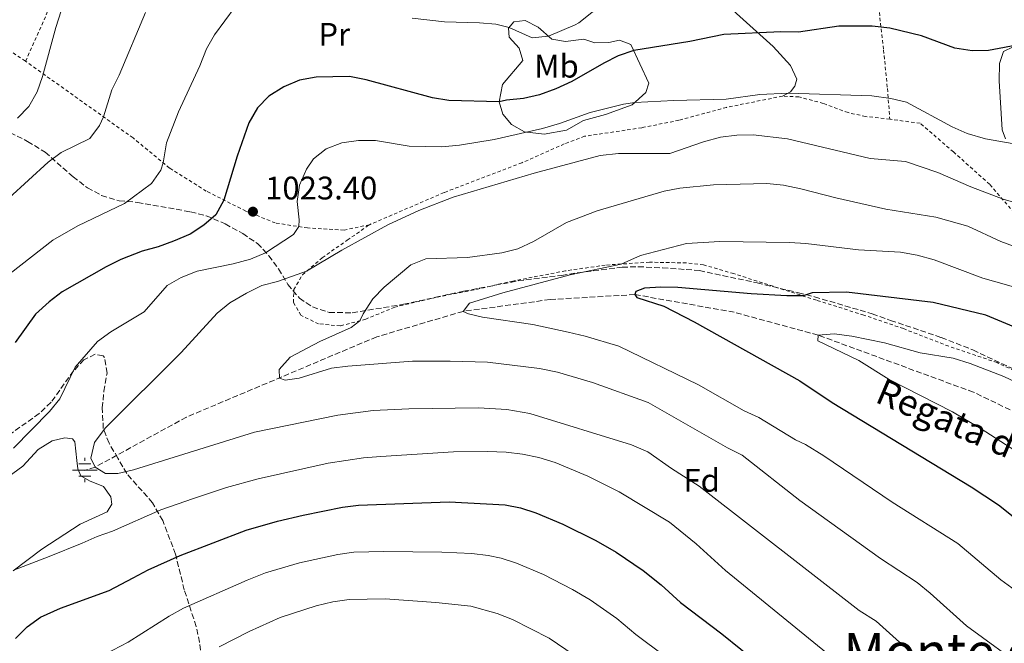
# Model space of a CAD drawing. Units: metres. Extents: x 647985 to 651438, y 4748532 to 4750920.
# Drawn here: x 649537 to 649839, y 4750424 to 4750616 of the extents above; entities that cross this region are included whole.
import ezdxf
from ezdxf.enums import TextEntityAlignment as Align

# ---------------------------------------------------------------- set-up
doc = ezdxf.new("R2010")
doc.units = ezdxf.units.M
doc.header["$MEASUREMENT"] = 0
doc.linetypes.add('DGN Style 2', pattern=[1.739922, 1.043953, -0.695969])
doc.linetypes.add('DGN Style 3', pattern=[2.435891, 1.739922, -0.695969])
for name, color, linetype, lineweight in [('Abrevadero puntual', 7, 'Continuous', 0), ('Abrevadero recinto', 4, 'Continuous', 0), ('Barranco lineal', 142, 'DGN Style 3', 13), ('Cota de punto acotado terreno', 7, 'Continuous', 0), ('Curva de nivel directora', 30, 'Continuous', 30), ('Curva de nivel intermedia', 30, 'Continuous', 0), ('Etiqueta de uso rústico', 92, 'Continuous', 0), ('Etiqueta de zona arbolada', 92, 'Continuous', 0), ('Fuente-manantial-naciente', 7, 'Continuous', 0), ('Línea de cambio de uso (parcela vista)', 92, 'Continuous', 0), ('Punto acotado terreno (símbolo)', 7, 'Continuous', 0), ('Tela metálica o alambrada', 7, 'DGN Style 2', 0), ('Texto de arroyo-regatas y barrancos', 142, 'Continuous', 0), ('Texto de Área (paraje) menor', 7, 'Continuous', 0), ('Zona arbolada', 92, 'DGN Style 3', 0)]:
    doc.layers.add(name, color=color, linetype=linetype, lineweight=lineweight)
doc.styles.add('Style-Arial', font='arial.ttf')

# ---------------------------------------------------------------- blocks, each defined once
blk = doc.blocks.new('5NACIE')
at = {"layer": 'Abrevadero recinto', "color": 4, "linetype": 'Continuous', "lineweight": 0, "flags": 128}
for points in [[(0, 0.2812), (0, 0.375)], [(-0.375, 0), (0.375, 0)], [(-0.1875, 0.1875), (0.1875, 0.1875)], [(-0.1875, -0.1875), (0.1875, -0.1875)], [(0, -0.2812), (0, -0.375)]]:
    blk.add_lwpolyline(points, dxfattribs=at)
blk = doc.blocks.new('5PATER')
at = {"layer": 'Abrevadero puntual', "linetype": 'Continuous', "lineweight": 0}
h = blk.add_hatch(color=51, dxfattribs=at)
edge = h.paths.add_edge_path()
edge.add_ellipse((0, 0), major_axis=(-0.11, -0.111), ratio=0.999422, start_angle=0, end_angle=360)

msp = doc.modelspace()

# ---------------------------------------------------------------- linework, layer by layer
at = {"layer": 'Barranco lineal', "color": 142, "linetype": 'DGN Style 3', "lineweight": 13}
msp.add_polyline3d([(649867.27, 4750483.34, 991.23), (649829.71, 4750501.47, 993.62), (649781.98, 4750519, 995), (649756.24, 4750526.01, 997.39), (649725.72, 4750531.45, 1000), (649699.68, 4750529.92, 1002.87), (649672.97, 4750526.3, 1005), (649646.43, 4750518.48, 1007.52), (649587.98, 4750493.81, 1012.46), (649560, 4750478.49, 1015), (649556.68, 4750477.46, 1015.68)], dxfattribs=at)
at = {"layer": 'Curva de nivel directora', "color": 30, "linetype": 'Continuous', "lineweight": 30, "flags": 128}
for points, elevation in [([(649844.64, 4750608.27), (649834.26, 4750606.4), (649829.26, 4750606.23), (649823.98, 4750607.14), (649813.73, 4750610.93), (649803.97, 4750613.24), (649798.54, 4750613.86), (649788.32, 4750613.81), (649775.95, 4750611.96), (649770.49, 4750612.09), (649753.07, 4750611.33), (649742.6, 4750609.16), (649725.35, 4750606.4), (649720.62, 4750604.75), (649716.15, 4750602.5), (649706.37, 4750596.81), (649701.4, 4750594.58), (649696.42, 4750592.73), (649691.54, 4750591.64), (649686.3, 4750591.13), (649684.04, 4750590.61), (649668.57, 4750591.02), (649663.61, 4750591.8), (649643.25, 4750597.38), (649638.08, 4750598.36), (649627.8, 4750598.2), (649622.74, 4750597.26), (649617.9, 4750595.2), (649613.33, 4750592.35), (649609.85, 4750588.76), (649607.15, 4750584.12), (649603.56, 4750573.91), (649599.52, 4750560.47), (649597.08, 4750555.89), (649593.36, 4750552.79), (649589.19, 4750550.03), (649584.02, 4750547.8), (649579.31, 4750546.12), (649574.4, 4750544.81), (649567.85, 4750542.18), (649563.35, 4750539.98), (649549.82, 4750532.31), (649545.85, 4750529.26), (649541.65, 4750525.47), (649535.38, 4750516.73)], 1025), ([(649844.64, 4750608.27), (649834.26, 4750606.4), (649829.26, 4750606.23), (649823.98, 4750607.14), (649813.73, 4750610.93), (649803.97, 4750613.24), (649798.54, 4750613.86), (649788.32, 4750613.81), (649775.95, 4750611.96), (649770.49, 4750612.09), (649753.07, 4750611.33), (649742.6, 4750609.16), (649725.35, 4750606.4), (649720.62, 4750604.75), (649716.15, 4750602.5), (649706.37, 4750596.81), (649701.4, 4750594.58), (649696.42, 4750592.73), (649691.54, 4750591.64), (649686.3, 4750591.13), (649684.04, 4750590.61), (649668.57, 4750591.02), (649663.61, 4750591.8), (649643.25, 4750597.38), (649638.08, 4750598.36), (649627.8, 4750598.2), (649622.74, 4750597.26), (649617.9, 4750595.2), (649613.33, 4750592.35), (649609.85, 4750588.76), (649607.15, 4750584.12), (649603.56, 4750573.91), (649599.52, 4750560.47), (649597.08, 4750555.89), (649593.36, 4750552.79), (649589.19, 4750550.03), (649584.02, 4750547.8), (649579.31, 4750546.12), (649574.4, 4750544.81), (649567.85, 4750542.18), (649563.35, 4750539.98), (649549.82, 4750532.31), (649545.85, 4750529.26), (649541.65, 4750525.47), (649535.38, 4750516.73)], 1025), ([(649843.35, 4750521.06), (649833.5, 4750525.14), (649817.31, 4750529.01), (649790.7, 4750532.22), (649780.19, 4750532.03), (649777.4, 4750531.02), (649772.4, 4750531.09), (649761.42, 4750531.7), (649738.89, 4750533.66), (649733.7, 4750533.75), (649728.71, 4750533.39), (649726.04, 4750532.44), (649725.72, 4750531.45), (649726.36, 4750530.52), (649734.56, 4750527.87), (649743.94, 4750523.08), (649776.41, 4750504.93), (649786.29, 4750498.27), (649829.01, 4750472.41), (649837.35, 4750466.89), (649848.54, 4750457.95)], 1000), ([(649843.35, 4750521.06), (649833.5, 4750525.14), (649817.31, 4750529.01), (649790.7, 4750532.22), (649780.19, 4750532.03), (649777.4, 4750531.02), (649772.4, 4750531.09), (649761.42, 4750531.7), (649738.89, 4750533.66), (649733.7, 4750533.75), (649728.71, 4750533.39), (649726.04, 4750532.44), (649725.72, 4750531.45), (649726.36, 4750530.52), (649734.56, 4750527.87), (649743.94, 4750523.08), (649776.41, 4750504.93), (649786.29, 4750498.27), (649829.01, 4750472.41), (649837.35, 4750466.89), (649848.54, 4750457.95)], 1000), ([(649535.49, 4750425.85), (649539.11, 4750429.47), (649543.17, 4750432.39), (649549.38, 4750435.19), (649564.26, 4750440.59), (649571.67, 4750444.53), (649576.23, 4750446.99), (649586.07, 4750451.34), (649606.39, 4750459.1), (649615.99, 4750461.91), (649623.88, 4750463.75), (649635.93, 4750466.14), (649640.89, 4750466.82), (649668.73, 4750467.78), (649685.89, 4750466.92), (649690.56, 4750465.98), (649695.34, 4750464.43), (649703.55, 4750461.01), (649713.75, 4750455.9), (649719.94, 4750452.33)], 1025), ([(649535.49, 4750425.85), (649539.11, 4750429.47), (649543.17, 4750432.39), (649549.38, 4750435.19), (649564.26, 4750440.59), (649571.67, 4750444.53), (649576.23, 4750446.99), (649586.07, 4750451.34), (649606.39, 4750459.1), (649615.99, 4750461.91), (649623.88, 4750463.75), (649635.93, 4750466.14), (649640.89, 4750466.82), (649668.73, 4750467.78), (649685.89, 4750466.92), (649690.56, 4750465.98), (649695.34, 4750464.43), (649703.55, 4750461.01), (649713.75, 4750455.9), (649719.94, 4750452.33)], 1025), ([(649719.94, 4750452.33), (649728.26, 4750446.78), (649733.74, 4750442.38), (649739.75, 4750436.89), (649752.42, 4750427.33), (649775.72, 4750408.44), (649796.44, 4750389.81), (649808.15, 4750380.44), (649817.29, 4750373.6), (649826.13, 4750368.24), (649839.4, 4750361.23)], 1025), ([(649719.94, 4750452.33), (649728.26, 4750446.78), (649733.74, 4750442.38), (649739.75, 4750436.89), (649752.42, 4750427.33), (649775.72, 4750408.44), (649796.44, 4750389.81), (649808.15, 4750380.44), (649817.29, 4750373.6), (649826.13, 4750368.24), (649839.4, 4750361.23)], 1025)]:
    msp.add_lwpolyline(points, dxfattribs=dict(at, elevation=elevation))
at = {"layer": 'Curva de nivel intermedia', "color": 30, "linetype": 'Continuous', "lineweight": 0, "flags": 128}
for points, elevation in [([(649551.2, 4750623.77), (649547.92, 4750613.41), (649543.83, 4750598.44), (649542.14, 4750593.64), (649539.63, 4750589.17), (649536.16, 4750585.56)], 1040), ([(649551.2, 4750623.77), (649547.92, 4750613.41), (649543.83, 4750598.44), (649542.14, 4750593.64), (649539.63, 4750589.17), (649536.16, 4750585.56)], 1040), ([(649602.94, 4750619.8), (649596.59, 4750611.21), (649594.15, 4750606.84), (649592.16, 4750601.72), (649585.61, 4750587.5), (649581.84, 4750578.01), (649580.85, 4750571.91), (649580.15, 4750569.66), (649577.27, 4750565.57), (649569.02, 4750559.38), (649554.7, 4750552.54), (649546.96, 4750548.15), (649533.92, 4750537.95)], 1030), ([(649602.94, 4750619.8), (649596.59, 4750611.21), (649594.15, 4750606.84), (649592.16, 4750601.72), (649585.61, 4750587.5), (649581.84, 4750578.01), (649580.85, 4750571.91), (649580.15, 4750569.66), (649577.27, 4750565.57), (649569.02, 4750559.38), (649554.7, 4750552.54), (649546.96, 4750548.15), (649533.92, 4750537.95)], 1030), ([(649716.53, 4750621.22), (649708.5, 4750614.82), (649707.33, 4750614.21), (649699.15, 4750610.76), (649694.16, 4750610.22), (649687.11, 4750613.48), (649683.02, 4750614.48), (649678.04, 4750614.91), (649667.3, 4750615.13), (649657.36, 4750616.28)], 1030), ([(649716.53, 4750621.22), (649708.5, 4750614.82), (649707.33, 4750614.21), (649699.15, 4750610.76), (649694.16, 4750610.22), (649687.11, 4750613.48), (649683.02, 4750614.48), (649678.04, 4750614.91), (649667.3, 4750615.13), (649657.36, 4750616.28)], 1030), ([(649575.4, 4750618), (649567.3, 4750598.77), (649565.07, 4750594.3), (649562.59, 4750585.97), (649561.3, 4750583.39), (649558.32, 4750579.35), (649549.57, 4750575.09), (649545.53, 4750572.14), (649521.3, 4750550.04)], 1035), ([(649575.4, 4750618), (649567.3, 4750598.77), (649565.07, 4750594.3), (649562.59, 4750585.97), (649561.3, 4750583.39), (649558.32, 4750579.35), (649549.57, 4750575.09), (649545.53, 4750572.14), (649521.3, 4750550.04)], 1035), ([(649841.58, 4750577.86), (649833.35, 4750579.28), (649827.79, 4750580.92), (649823.2, 4750582.91), (649809.15, 4750590.48), (649804.29, 4750591.62), (649798.45, 4750592.48), (649772.79, 4750593.32), (649764.11, 4750592.85), (649753.7, 4750591.47), (649737.66, 4750591.03), (649725.75, 4750590.42), (649722.26, 4750589.94), (649711.96, 4750587.33), (649702.55, 4750583.94), (649697.34, 4750582.47), (649682.52, 4750579.03), (649671.85, 4750577.3), (649666.45, 4750576.78), (649656.44, 4750577.01), (649646.1, 4750578.78), (649640.8, 4750578.74), (649635.68, 4750578.08), (649630.94, 4750576.18), (649626.98, 4750573.14), (649624.9, 4750569.97), (649622.73, 4750565.01), (649622, 4750560.06), (649622.6, 4750554.4), (649622.52, 4750552.32), (649620.85, 4750549.94), (649612.26, 4750544.27), (649607.65, 4750542.31), (649602.39, 4750540.85), (649591.34, 4750538.63), (649586.43, 4750536.64), (649582.05, 4750534.21), (649575.02, 4750526.15), (649564.78, 4750520.01), (649560.74, 4750517.06), (649553.84, 4750509.14), (649549.15, 4750499.4), (649545.98, 4750495.54), (649534.89, 4750484.29)], 1020), ([(649841.58, 4750577.86), (649833.35, 4750579.28), (649827.79, 4750580.92), (649823.2, 4750582.91), (649809.15, 4750590.48), (649804.29, 4750591.62), (649798.45, 4750592.48), (649772.79, 4750593.32), (649764.11, 4750592.85), (649753.7, 4750591.47), (649737.66, 4750591.03), (649725.75, 4750590.42), (649722.26, 4750589.94), (649711.96, 4750587.33), (649702.55, 4750583.94), (649697.34, 4750582.47), (649682.52, 4750579.03), (649671.85, 4750577.3), (649666.45, 4750576.78), (649656.44, 4750577.01), (649646.1, 4750578.78), (649640.8, 4750578.74), (649635.68, 4750578.08), (649630.94, 4750576.18), (649626.98, 4750573.14), (649624.9, 4750569.97), (649622.73, 4750565.01), (649622, 4750560.06), (649622.6, 4750554.4), (649622.52, 4750552.32), (649620.85, 4750549.94), (649612.26, 4750544.27), (649607.65, 4750542.31), (649602.39, 4750540.85), (649591.34, 4750538.63), (649586.43, 4750536.64), (649582.05, 4750534.21), (649575.02, 4750526.15), (649564.78, 4750520.01), (649560.74, 4750517.06), (649553.84, 4750509.14), (649549.15, 4750499.4), (649545.98, 4750495.54), (649534.89, 4750484.29)], 1020), ([(649849.1, 4750557.73), (649838.79, 4750560.71), (649828.93, 4750564.48), (649818.74, 4750568.89), (649808.85, 4750572.32), (649797.96, 4750573.22), (649772.6, 4750579.3), (649762.09, 4750580.44), (649757.01, 4750580.36), (649752.05, 4750579.73), (649746.79, 4750578.32), (649736.41, 4750574.72), (649720.65, 4750574.73), (649715.09, 4750574.1), (649694.77, 4750568.72), (649669.94, 4750561.35), (649659.37, 4750557.21), (649649.83, 4750552.87), (649635.73, 4750545.09), (649624.91, 4750538.6), (649616, 4750535.49), (649611.17, 4750534.21), (649606.48, 4750531.84), (649601.32, 4750528.9), (649597.47, 4750525.7), (649586.38, 4750513.68), (649563.07, 4750490.41), (649559.81, 4750486), (649558.67, 4750481.24), (649560, 4750478.49), (649563.19, 4750476.54), (649566.94, 4750476.5), (649571.8, 4750477.68), (649608.94, 4750489.25), (649634.46, 4750494.46), (649645.33, 4750495.84), (649656.26, 4750496.34), (649677.71, 4750496.68), (649686.36, 4750496.14), (649693.45, 4750494.97), (649724.63, 4750485.36), (649729.73, 4750483.17), (649737, 4750478.05), (649745.43, 4750472.68), (649794.55, 4750434.48), (649799.86, 4750431.15), (649817.12, 4750415.67)], 1015), ([(649849.1, 4750557.73), (649838.79, 4750560.71), (649828.93, 4750564.48), (649818.74, 4750568.89), (649808.85, 4750572.32), (649797.96, 4750573.22), (649772.6, 4750579.3), (649762.09, 4750580.44), (649757.01, 4750580.36), (649752.05, 4750579.73), (649746.79, 4750578.32), (649736.41, 4750574.72), (649720.65, 4750574.73), (649715.09, 4750574.1), (649694.77, 4750568.72), (649669.94, 4750561.35), (649659.37, 4750557.21), (649649.83, 4750552.87), (649635.73, 4750545.09), (649624.91, 4750538.6), (649616, 4750535.49), (649611.17, 4750534.21), (649606.48, 4750531.84), (649601.32, 4750528.9), (649597.47, 4750525.7), (649586.38, 4750513.68), (649563.07, 4750490.41), (649559.81, 4750486), (649558.67, 4750481.24), (649560, 4750478.49), (649563.19, 4750476.54), (649566.94, 4750476.5), (649571.8, 4750477.68), (649608.94, 4750489.25), (649634.46, 4750494.46), (649645.33, 4750495.84), (649656.26, 4750496.34), (649677.71, 4750496.68), (649686.36, 4750496.14), (649693.45, 4750494.97), (649724.63, 4750485.36), (649729.73, 4750483.17), (649737, 4750478.05), (649745.43, 4750472.68), (649794.55, 4750434.48), (649799.86, 4750431.15), (649817.12, 4750415.67)], 1015), ([(649842.77, 4750545.99), (649838.09, 4750547.77), (649827.99, 4750552.4), (649818.11, 4750555.23), (649802.77, 4750557.71), (649787.38, 4750561.17), (649776.68, 4750563.96), (649771.33, 4750565.01), (649766.22, 4750565.58), (649749.9, 4750565.18), (649739.57, 4750564.1), (649734.66, 4750563.15), (649714.17, 4750557.11), (649704.69, 4750553.58), (649694.54, 4750547.7), (649689.73, 4750545.47), (649684.89, 4750544.22), (649674.31, 4750542.84), (649661.54, 4750542.4), (649656.87, 4750540.6), (649648.68, 4750533.74), (649645.24, 4750530.11), (649642.26, 4750525.53), (649641.23, 4750523.41), (649638.61, 4750521.29), (649629.01, 4750517.09), (649619.87, 4750512.21), (649616.49, 4750508.49), (649616.59, 4750505.76), (649618.3, 4750505.2), (649622.6, 4750505.76), (649632.6, 4750508.86), (649637.57, 4750509.49), (649657.41, 4750510.98), (649669.02, 4750511.05), (649680.41, 4750510.65), (649696.42, 4750508.79), (649702, 4750507.62), (649712.71, 4750504.47), (649729.77, 4750498.3), (649754.2, 4750484.37), (649758.67, 4750482.11), (649776.37, 4750468.25), (649801.14, 4750450.47), (649812.36, 4750443.06), (649816.42, 4750439.78), (649827.59, 4750429.76), (649846.08, 4750416.2)], 1010), ([(649842.77, 4750545.99), (649838.09, 4750547.77), (649827.99, 4750552.4), (649818.11, 4750555.23), (649802.77, 4750557.71), (649787.38, 4750561.17), (649776.68, 4750563.96), (649771.33, 4750565.01), (649766.22, 4750565.58), (649749.9, 4750565.18), (649739.57, 4750564.1), (649734.66, 4750563.15), (649714.17, 4750557.11), (649704.69, 4750553.58), (649694.54, 4750547.7), (649689.73, 4750545.47), (649684.89, 4750544.22), (649674.31, 4750542.84), (649661.54, 4750542.4), (649656.87, 4750540.6), (649648.68, 4750533.74), (649645.24, 4750530.11), (649642.26, 4750525.53), (649641.23, 4750523.41), (649638.61, 4750521.29), (649629.01, 4750517.09), (649619.87, 4750512.21), (649616.49, 4750508.49), (649616.59, 4750505.76), (649618.3, 4750505.2), (649622.6, 4750505.76), (649632.6, 4750508.86), (649637.57, 4750509.49), (649657.41, 4750510.98), (649669.02, 4750511.05), (649680.41, 4750510.65), (649696.42, 4750508.79), (649702, 4750507.62), (649712.71, 4750504.47), (649729.77, 4750498.3), (649754.2, 4750484.37), (649758.67, 4750482.11), (649776.37, 4750468.25), (649801.14, 4750450.47), (649812.36, 4750443.06), (649816.42, 4750439.78), (649827.59, 4750429.76), (649846.08, 4750416.2)], 1010), ([(649854.95, 4750431.57), (649838.07, 4750443.85), (649824.85, 4750454.98), (649804.72, 4750467.67), (649783.72, 4750481.94), (649778.1, 4750485.38), (649775.01, 4750486.87), (649763.77, 4750493.67), (649759.23, 4750495.78), (649745.27, 4750503.76), (649720.78, 4750515.66), (649710.47, 4750518.68), (649705.19, 4750519.86), (649694.4, 4750522.24), (649678.96, 4750524.52), (649674.63, 4750525.49), (649672.97, 4750526.3), (649674.98, 4750528.8), (649685.12, 4750532), (649705.86, 4750537.54), (649721.47, 4750540.81), (649727.46, 4750543.47), (649741.57, 4750547.17), (649751.78, 4750547.74), (649773.24, 4750547.43), (649778.23, 4750547.17), (649794.36, 4750545.19), (649807.25, 4750544.43), (649812.43, 4750543.52), (649817.65, 4750542.16), (649832.56, 4750536.47), (649853.91, 4750530.49)], 1005), ([(649854.95, 4750431.57), (649838.07, 4750443.85), (649824.85, 4750454.98), (649804.72, 4750467.67), (649783.72, 4750481.94), (649778.1, 4750485.38), (649775.01, 4750486.87), (649763.77, 4750493.67), (649759.23, 4750495.78), (649745.27, 4750503.76), (649720.78, 4750515.66), (649710.47, 4750518.68), (649705.19, 4750519.86), (649694.4, 4750522.24), (649678.96, 4750524.52), (649674.63, 4750525.49), (649672.97, 4750526.3), (649674.98, 4750528.8), (649685.12, 4750532), (649705.86, 4750537.54), (649721.47, 4750540.81), (649727.46, 4750543.47), (649741.57, 4750547.17), (649751.78, 4750547.74), (649773.24, 4750547.43), (649778.23, 4750547.17), (649794.36, 4750545.19), (649807.25, 4750544.43), (649812.43, 4750543.52), (649817.65, 4750542.16), (649832.56, 4750536.47), (649853.91, 4750530.49)], 1005), ([(649853.27, 4750499.52), (649838.98, 4750506.3), (649828.71, 4750510.3), (649823.44, 4750511.9), (649813.31, 4750513.52), (649802.4, 4750516.63), (649792.31, 4750518.69), (649786.96, 4750519.37), (649781.98, 4750519), (649781.92, 4750517.2), (649794.48, 4750511.16), (649803.84, 4750505.42), (649823.29, 4750495.44), (649832.06, 4750490.22), (649849.85, 4750478.8)], 995), ([(649853.27, 4750499.52), (649838.98, 4750506.3), (649828.71, 4750510.3), (649823.44, 4750511.9), (649813.31, 4750513.52), (649802.4, 4750516.63), (649792.31, 4750518.69), (649786.96, 4750519.37), (649781.98, 4750519), (649781.92, 4750517.2), (649794.48, 4750511.16), (649803.84, 4750505.42), (649823.29, 4750495.44), (649832.06, 4750490.22), (649849.85, 4750478.8)], 995), ([(649535.19, 4750446.92), (649545.87, 4750451.07), (649556.03, 4750455.08), (649560.55, 4750457.22), (649565.34, 4750458.84), (649580.1, 4750465.37), (649590.14, 4750468.84), (649600.28, 4750472.18), (649610.07, 4750474.93), (649631.56, 4750479.65), (649642.36, 4750481.3), (649647.66, 4750481.72), (649670.03, 4750483.18)], 1020), ([(649535.19, 4750446.92), (649545.87, 4750451.07), (649556.03, 4750455.08), (649560.55, 4750457.22), (649565.34, 4750458.84), (649580.1, 4750465.37), (649590.14, 4750468.84), (649600.28, 4750472.18), (649610.07, 4750474.93), (649631.56, 4750479.65), (649642.36, 4750481.3), (649647.66, 4750481.72), (649670.03, 4750483.18)], 1020), ([(649670.03, 4750483.18), (649680.41, 4750483.3), (649686.19, 4750483.06), (649691.16, 4750482.47), (649696.23, 4750481.39), (649701.27, 4750479.9), (649711.26, 4750475.66), (649720.93, 4750470.87), (649736.3, 4750461.54), (649744.51, 4750454.94), (649753.53, 4750446.72), (649787.37, 4750419.24), (649806.65, 4750401.57), (649823.82, 4750388.44), (649832.53, 4750382.73), (649856.69, 4750369.28)], 1020), ([(649670.03, 4750483.18), (649680.41, 4750483.3), (649686.19, 4750483.06), (649691.16, 4750482.47), (649696.23, 4750481.39), (649701.27, 4750479.9), (649711.26, 4750475.66), (649720.93, 4750470.87), (649736.3, 4750461.54), (649744.51, 4750454.94), (649753.53, 4750446.72), (649787.37, 4750419.24), (649806.65, 4750401.57), (649823.82, 4750388.44), (649832.53, 4750382.73), (649856.69, 4750369.28)], 1020), ([(649563.09, 4750421.07), (649570.1, 4750424.71), (649582.73, 4750432.75), (649587.12, 4750435.13), (649606.63, 4750443.81), (649612.33, 4750445.99), (649622.76, 4750449.1), (649634.45, 4750451.7), (649639.41, 4750452.34), (649648.58, 4750452.6), (649666.42, 4750452.36), (649675.64, 4750451.91), (649680.62, 4750451.37), (649684.64, 4750450.52), (649689.4, 4750448.96), (649697.69, 4750445.51), (649706.58, 4750440.94), (649712.01, 4750437.71), (649720.22, 4750432.01), (649725.97, 4750427.07), (649743.44, 4750414.13)], 1030), ([(649563.09, 4750421.07), (649570.1, 4750424.71), (649582.73, 4750432.75), (649587.12, 4750435.13), (649606.63, 4750443.81), (649612.33, 4750445.99), (649622.76, 4750449.1), (649634.45, 4750451.7), (649639.41, 4750452.34), (649648.58, 4750452.6), (649666.42, 4750452.36), (649675.64, 4750451.91), (649680.62, 4750451.37), (649684.64, 4750450.52), (649689.4, 4750448.96), (649697.69, 4750445.51), (649706.58, 4750440.94), (649712.01, 4750437.71), (649720.22, 4750432.01), (649725.97, 4750427.07), (649743.44, 4750414.13)], 1030), ([(649598.01, 4750423.28), (649607.23, 4750428.03), (649616.8, 4750432.33), (649627.82, 4750435.85), (649632.98, 4750437.17), (649637.93, 4750437.87), (649649.04, 4750438.04), (649664.61, 4750436.96), (649675.35, 4750435.81), (649683.47, 4750433.49), (649688.14, 4750431.71), (649699.4, 4750425.97), (649712.18, 4750417.24)], 1035), ([(649598.01, 4750423.28), (649607.23, 4750428.03), (649616.8, 4750432.33), (649627.82, 4750435.85), (649632.98, 4750437.17), (649637.93, 4750437.87), (649649.04, 4750438.04), (649664.61, 4750436.96), (649675.35, 4750435.81), (649683.47, 4750433.49), (649688.14, 4750431.71), (649699.4, 4750425.97), (649712.18, 4750417.24)], 1035)]:
    msp.add_lwpolyline(points, dxfattribs=dict(at, elevation=elevation))
at = {"layer": 'Línea de cambio de uso (parcela vista)', "color": 92, "linetype": 'Continuous', "lineweight": 0}
for points in [[(649771.05, 4750592.34, 1019.73), (649773.48, 4750593.71, 1020.11), (649774.84, 4750595.43, 1020.38), (649775.4, 4750597.54, 1020.52), (649773.51, 4750601.76, 1021.44), (649768.14, 4750607.63, 1023.42), (649756.89, 4750617.69, 1026.69), (649752.13, 4750622.59, 1027.92), (649750.06, 4750627.25, 1028.88), (649750.35, 4750631.82, 1030.11), (649749.44, 4750635.93, 1031.47), (649745.11, 4750639.56, 1032.19), (649737.65, 4750640.87, 1032.91), (649729.84, 4750641.06, 1033.18), (649725.99, 4750641.58, 1033.52), (649723.34, 4750642.94, 1034.27), (649721.05, 4750646.14, 1035.43), (649718.47, 4750650.71, 1037.45)], [(649704.42, 4750609.19, 1029.34), (649710.09, 4750609.81, 1028.93), (649713.46, 4750608.72, 1028.08), (649717.76, 4750608.81, 1027.19), (649720.98, 4750609.56, 1026.75), (649724.51, 4750608.22, 1025.49), (649729.98, 4750596.38, 1021.32), (649729.03, 4750593.46, 1020.57), (649724.92, 4750589.65, 1019.85), (649716.7, 4750586.77, 1019.51), (649709.95, 4750584.9, 1019.21), (649704.76, 4750581.88, 1018.76), (649697.86, 4750580.66, 1019.14), (649691.86, 4750581.38, 1020.09), (649687.79, 4750583.71, 1021.66), (649685.16, 4750586.88, 1023.23), (649684.04, 4750590.61, 1024.7), (649685.02, 4750595.96, 1026.54), (649691.35, 4750603.3, 1028.39), (649690.2, 4750607.13, 1028.63), (649687.16, 4750610.51, 1029.31), (649686.88, 4750613.21, 1029.89), (649688.51, 4750615.14, 1030.67), (649692.03, 4750615.61, 1030.51), (649695.97, 4750613.52, 1030.33), (649700.19, 4750609.86, 1029.89), (649704.42, 4750609.19, 1029.34)], [(649839.54, 4750579.22, 1020.21), (649838.48, 4750582.03, 1021.1), (649837.59, 4750597.09, 1023.49), (649837.68, 4750602.38, 1024.07), (649838.95, 4750606.02, 1024.82), (649841.84, 4750607.46, 1024.92)], [(649534.84, 4750446.66, 1020.04), (649543.65, 4750453.32, 1018.95), (649555.34, 4750460.97, 1018.3), (649563.68, 4750464.74, 1018.13), (649565.11, 4750467.14, 1017.96), (649564.75, 4750469.4, 1017.82), (649562.5, 4750472.5, 1017.38), (649558.19, 4750474.29, 1016.8), (649555.61, 4750475.82, 1016.73), (649554.68, 4750477.91, 1016.77), (649554.36, 4750480.54, 1016.6), (649553.75, 4750486.28, 1017.04), (649552.97, 4750487.21, 1017.24), (649550.69, 4750487.48, 1017.31), (649546.82, 4750486.53, 1017.38), (649542.49, 4750483.88, 1017.45), (649537.72, 4750478.78, 1017.42), (649531.18, 4750474, 1017.79)]]:
    msp.add_polyline3d(points, dxfattribs=at)
at = {"layer": 'Tela metálica o alambrada', "color": 7, "linetype": 'DGN Style 2', "lineweight": 0}
for points in [[(649538.63, 4750603.07, 1041.54), (649544.97, 4750617.37, 1041.3), (649554.62, 4750644.16, 1040.55), (649558.16, 4750652.49, 1040.35), (649562.19, 4750659.06, 1040.08), (649568.03, 4750665.04, 1039.8), (649575.84, 4750670.28, 1039.6), (649586.13, 4750674.91, 1039.43), (649599.33, 4750680.6, 1040.42)], [(649798.73, 4750638.8, 1032.26), (649800.94, 4750616.45, 1025.33), (649802.1, 4750606.53, 1023.01), (649803.26, 4750594.71, 1020.69), (649804.01, 4750585.28, 1018.5)], [(649534.77, 4750605.64, 1042.5), (649538.63, 4750603.07, 1041.54)], [(649644.2, 4750552.88, 1016.73), (649636.4, 4750551.26, 1017.27), (649625.22, 4750551.9, 1019.22), (649615.3, 4750553.44, 1022.09), (649606.22, 4750557.09, 1023.96), (649594.11, 4750563.2, 1027), (649582.82, 4750570.29, 1029.46), (649571.62, 4750579.53, 1032.53), (649538.63, 4750603.07, 1041.54)], [(649771.05, 4750592.34, 1019.73), (649753.87, 4750588.91, 1019.46), (649739.25, 4750584.97, 1019.15), (649727.86, 4750582.68, 1018.57), (649710.29, 4750580.07, 1018.37), (649704.05, 4750577.68, 1018.23), (649691.01, 4750571.92, 1018.09), (649667.12, 4750562.77, 1017.07), (649644.2, 4750552.88, 1016.73)], [(649804.01, 4750585.28, 1018.5), (649796.58, 4750586.11, 1018.84), (649791.2, 4750587.3, 1019.19), (649783.58, 4750590.12, 1019.77), (649776.06, 4750592.14, 1019.94), (649771.05, 4750592.34, 1019.73)], [(649928.96, 4750515.05, 1006.53), (649925.94, 4750516.66, 1006.76), (649916.36, 4750521.4, 1008.13), (649906.82, 4750526.18, 1009.08), (649892.84, 4750533.4, 1010.14), (649885.05, 4750536.59, 1010.55), (649868.92, 4750537.76, 1010.28), (649863.24, 4750539.67, 1010.62), (649856.77, 4750543.73, 1011.85), (649845.63, 4750552.56, 1012.94), (649834.65, 4750565.31, 1015.53), (649823.56, 4750575.23, 1017.21), (649813.32, 4750584.05, 1018.23), (649804.01, 4750585.28, 1018.5)], [(649676.24, 4750532.86, 1006.59), (649664.74, 4750530.63, 1007), (649651.98, 4750527.57, 1008.57), (649643.09, 4750523.91, 1009.7), (649635.25, 4750521.81, 1010.96), (649628.57, 4750522.47, 1011.78), (649623.14, 4750525.09, 1012.67), (649620.89, 4750529.04, 1013.49), (649620.97, 4750532.96, 1014.14), (649623.68, 4750537.54, 1014.85), (649629.72, 4750542.76, 1015.57), (649637.39, 4750548.14, 1016.39), (649644.2, 4750552.88, 1016.73)], [(649851.61, 4750503.58, 995.4), (649836.97, 4750510.57, 995.5), (649822.11, 4750515.58, 995.77), (649808.18, 4750520.99, 997.1), (649796, 4750525.15, 998.37), (649781.44, 4750529.72, 999.39), (649756.07, 4750537.88, 1003.21), (649746.78, 4750540.58, 1004.44), (649741.53, 4750541.18, 1004.44), (649730.23, 4750541.38, 1004.65), (649716.64, 4750540.5, 1005.19), (649704.39, 4750538.73, 1005.74), (649688.25, 4750535.6, 1006.76), (649676.24, 4750532.86, 1006.59)]]:
    msp.add_polyline3d(points, dxfattribs=at)
at = {"layer": 'Zona arbolada', "color": 92, "linetype": 'DGN Style 3', "lineweight": 0}
for points in [[(649533.82, 4750581.21, 1045.06), (649539.25, 4750578.48, 1042.94), (649544.6, 4750575.15, 1041.1), (649553.19, 4750567.61, 1038.16), (649557.59, 4750564.22, 1037.62), (649561.93, 4750561.9, 1036.76), (649567.38, 4750560.22, 1035.71), (649572.97, 4750559.75, 1033.59), (649577.71, 4750558.9, 1032.24), (649589.26, 4750556.84, 1030.04), (649594.06, 4750555.65, 1029.36), (649599.93, 4750553.13, 1029.36), (649605.29, 4750550.17, 1029.29), (649609.83, 4750547.12, 1028.81), (649613.34, 4750543.39, 1027.72), (649616.3, 4750539.33, 1026.63), (649619.18, 4750534.59, 1025.4), (649622.69, 4750530.32, 1023.83), (649626.72, 4750527.66, 1022.57), (649631.86, 4750525.98, 1021.52), (649638.95, 4750525.84, 1020.69), (649654.7, 4750528.46, 1018.42), (649673.16, 4750532.49, 1017.82), (649689.86, 4750535.64, 1017.34), (649703.19, 4750537.34, 1017.34), (649708.12, 4750538.14, 1017.07), (649721.79, 4750539.87, 1015.7), (649726.76, 4750539.99, 1015.22), (649734.21, 4750539.66, 1014.2), (649745.51, 4750538.83, 1013.08), (649763.25, 4750535.04, 1010.72), (649775.91, 4750532.03, 1009.49), (649780.88, 4750530.75, 1008.74), (649798.61, 4750525.53, 1006.79), (649804.21, 4750523.53, 1006.35), (649819.81, 4750518.28, 1005.95), (649829.51, 4750514.44, 1005.74), (649844.35, 4750507.47, 1005.46)], [(649533.82, 4750581.21, 1045.06), (649539.25, 4750578.48, 1042.94), (649544.6, 4750575.15, 1041.1), (649553.19, 4750567.61, 1038.16), (649557.59, 4750564.22, 1037.62), (649561.93, 4750561.9, 1036.76), (649567.38, 4750560.22, 1035.71), (649572.97, 4750559.75, 1033.59), (649577.71, 4750558.9, 1032.24), (649589.26, 4750556.84, 1030.04), (649594.06, 4750555.65, 1029.36), (649599.93, 4750553.13, 1029.36), (649605.29, 4750550.17, 1029.29), (649609.83, 4750547.12, 1028.81), (649613.34, 4750543.39, 1027.72), (649616.3, 4750539.33, 1026.63), (649619.18, 4750534.59, 1025.4), (649622.69, 4750530.32, 1023.83), (649626.72, 4750527.66, 1022.57), (649631.86, 4750525.98, 1021.52), (649638.95, 4750525.84, 1020.69), (649654.7, 4750528.46, 1018.42), (649673.16, 4750532.49, 1017.82), (649689.86, 4750535.64, 1017.34), (649703.19, 4750537.34, 1017.34), (649708.12, 4750538.14, 1017.07), (649721.79, 4750539.87, 1015.7), (649726.76, 4750539.99, 1015.22), (649734.21, 4750539.66, 1014.2), (649745.51, 4750538.83, 1013.08), (649763.25, 4750535.04, 1010.72), (649775.91, 4750532.03, 1009.49), (649780.88, 4750530.75, 1008.74), (649798.61, 4750525.53, 1006.79), (649804.21, 4750523.53, 1006.35), (649819.81, 4750518.28, 1005.95), (649829.51, 4750514.44, 1005.74), (649844.35, 4750507.47, 1005.46)], [(649592.65, 4750419.85, 1045.95), (649592.04, 4750424.69, 1044.87), (649591.01, 4750429.58, 1043.94), (649587.35, 4750440.79, 1041.24), (649584.68, 4750451.73, 1038.72), (649580.72, 4750462.05, 1035.49), (649577.62, 4750467.51, 1034.36), (649569.66, 4750476.49, 1030.04), (649566.98, 4750481.23, 1029.42), (649564.23, 4750485.84, 1028.4), (649562.48, 4750490.3, 1026.85), (649562.17, 4750496.65, 1026.76), (649562.63, 4750501.76, 1026.76), (649563.65, 4750507.35, 1026.83), (649562.87, 4750512.13, 1027.95), (649562.41, 4750512.69, 1027.99), (649559.96, 4750513.12, 1027.99), (649556.53, 4750511.46, 1028.06), (649553.35, 4750508.01, 1027.99), (649546.42, 4750498.39, 1028.06), (649542.82, 4750494.92, 1028.25), (649533.4, 4750488.29, 1028.54)], [(649592.65, 4750419.85, 1045.95), (649592.04, 4750424.69, 1044.87), (649591.01, 4750429.58, 1043.94), (649587.35, 4750440.79, 1041.24), (649584.68, 4750451.73, 1038.72), (649580.72, 4750462.05, 1035.49), (649577.62, 4750467.51, 1034.36), (649569.66, 4750476.49, 1030.04), (649566.98, 4750481.23, 1029.42), (649564.23, 4750485.84, 1028.4), (649562.48, 4750490.3, 1026.85), (649562.17, 4750496.65, 1026.76), (649562.63, 4750501.76, 1026.76), (649563.65, 4750507.35, 1026.83), (649562.87, 4750512.13, 1027.95), (649562.41, 4750512.69, 1027.99), (649559.96, 4750513.12, 1027.99), (649556.53, 4750511.46, 1028.06), (649553.35, 4750508.01, 1027.99), (649546.42, 4750498.39, 1028.06), (649542.82, 4750494.92, 1028.25), (649533.4, 4750488.29, 1028.54)]]:
    msp.add_polyline3d(points, dxfattribs=at)

# ---------------------------------------------------------------- block references
at = {"layer": 'Fuente-manantial-naciente', "color": 7, "linetype": 'Continuous', "lineweight": 0, "xscale": 10, "yscale": 10, "zscale": 10}
msp.add_blockref('5NACIE', (649556.82, 4750477.56, 1015.65), dxfattribs=at)
at = {"layer": 'Punto acotado terreno (símbolo)', "color": 7, "linetype": 'Continuous', "lineweight": 0, "xscale": 10, "yscale": 10, "zscale": 10}
msp.add_blockref('5PATER', (649608.42, 4750556.9, 1023.4), dxfattribs=at)
msp.add_blockref('5PATER', (649608.42, 4750556.9, 1023.4), dxfattribs=at)

# ---------------------------------------------------------------- texts
at = {"layer": 'Cota de punto acotado terreno', "color": 7, "linetype": 'Continuous', "lineweight": 0, "style": 'Style-Arial'}
msp.add_text('1023.40', height=7, dxfattribs=at).set_placement((649612.17, 4750560.65, 1023.4))
msp.add_text('1023.40', height=7, dxfattribs=at).set_placement((649612.17, 4750560.65, 1023.4))
at = {"layer": 'Etiqueta de uso rústico', "color": 92, "linetype": 'Continuous', "lineweight": 0, "style": 'Style-Arial'}
for s, p in [('Pr', (649633.4, 4750611.33, 1027.5)), ('Mb', (649701.65, 4750601.57, 1027.28))]:
    msp.add_text(s, height=7, dxfattribs=at).set_placement(p, align=Align.MIDDLE_CENTER)
at = {"layer": 'Etiqueta de zona arbolada', "color": 92, "linetype": 'Continuous', "lineweight": 0, "style": 'Style-Arial'}
msp.add_text('Fd', height=7, dxfattribs=at).set_placement((649746.23, 4750474.41, 1014.6), align=Align.MIDDLE_CENTER)
at = {"layer": 'Texto de arroyo-regatas y barrancos', "color": 142, "linetype": 'Continuous', "lineweight": 0, "style": 'Style-Arial'}
msp.add_text('Regata de la Fuente de Arotx', height=8, rotation=336.911, dxfattribs=at).set_placement((649799.09, 4750498.59, 997.73))
at = {"layer": 'Texto de Área (paraje) menor', "color": 7, "linetype": 'Continuous', "lineweight": 0, "style": 'Style-Arial'}
msp.add_text('Monte de Gora', height=11.5, dxfattribs=at).set_placement((649843.33, 4750421.78, 1013.02), align=Align.MIDDLE_CENTER)

doc.saveas('drawing.dxf')
